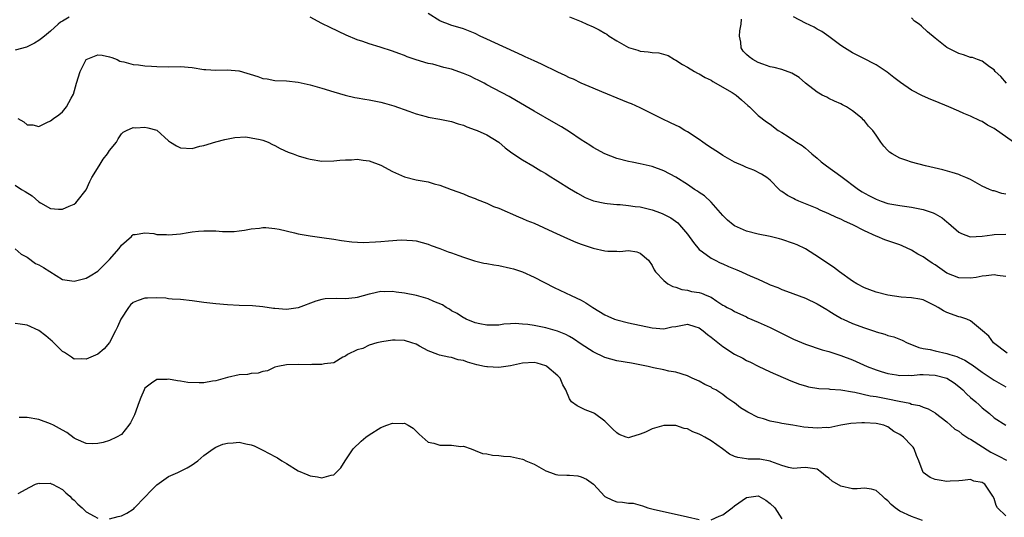
# Model space of a CAD drawing. Units: inches. Extents: x 2583000 to 2586000, y 1500000 to 1503000.
# Drawn here: x 2584310 to 2584477, y 1500641 to 1500726 of the extents above; entities that cross this region are included whole.
import ezdxf

# ---------------------------------------------------------------- set-up
doc = ezdxf.new("R2010")
doc.units = ezdxf.units.IN
doc.header["$MEASUREMENT"] = 0
doc.layers.add('LD25831500_2ft', color=133, linetype='Continuous')

msp = doc.modelspace()

# ---------------------------------------------------------------- linework, layer by layer
at = {"layer": 'LD25831500_2ft'}
for points, elevation in [([(2584318.17, 1500726.17), (2584317, 1500725.53), (2584316.68, 1500725.32), (2584316.3, 1500725), (2584315, 1500723.83), (2584313.96, 1500723), (2584313.44, 1500722.56), (2584313, 1500722.24), (2584312.24, 1500721.76), (2584310.91, 1500721.09), (2584309, 1500720.59)], 9396), ([(2584477.23, 1500669.23), (2584474.88, 1500671), (2584474.1, 1500672.11), (2584473.02, 1500673), (2584471, 1500674.72), (2584470.36, 1500675), (2584469.36, 1500675.36), (2584469, 1500675.4), (2584467, 1500676.15), (2584466.43, 1500676.43), (2584465.51, 1500677), (2584465, 1500677.28), (2584463, 1500678.25), (2584462.4, 1500678.4), (2584461, 1500678.63), (2584459.25, 1500678.75), (2584457, 1500679.06), (2584455, 1500679.57), (2584453.95, 1500679.95), (2584453, 1500680.33), (2584451.73, 1500681), (2584451, 1500681.45), (2584448.76, 1500683), (2584447.79, 1500683.79), (2584447, 1500684.31), (2584446.6, 1500684.6), (2584445.97, 1500685), (2584445.41, 1500685.41), (2584443, 1500686.9), (2584441.6, 1500687.6), (2584441, 1500687.85), (2584439, 1500688.52), (2584438.6, 1500688.6), (2584437, 1500688.99), (2584435, 1500689.38), (2584433, 1500689.91), (2584431, 1500690.81), (2584430.73, 1500691), (2584429.78, 1500691.78), (2584429, 1500692.55), (2584427, 1500694.83), (2584425.9, 1500695.9), (2584425, 1500696.49), (2584424.71, 1500696.71), (2584424.22, 1500697), (2584423, 1500697.84), (2584421, 1500699.07), (2584419, 1500700.12), (2584417, 1500700.86), (2584415, 1500701.35), (2584413.61, 1500701.61), (2584413, 1500701.74), (2584411, 1500702.22), (2584409, 1500703), (2584407, 1500704.12), (2584406.47, 1500704.47), (2584405, 1500705.41), (2584403, 1500706.74), (2584401.62, 1500707.62), (2584400.36, 1500708.36), (2584397, 1500710.24), (2584394.02, 1500712.02), (2584392.74, 1500712.74), (2584389, 1500714.72), (2584388.5, 1500715), (2584387.51, 1500715.51), (2584387, 1500715.74), (2584386.17, 1500716.17), (2584385, 1500716.66), (2584383, 1500717.38), (2584381.69, 1500717.69), (2584379.8, 1500718.2), (2584379, 1500718.34), (2584377, 1500718.96), (2584375.49, 1500719.49), (2584375, 1500719.7), (2584374.04, 1500720.04), (2584373, 1500720.42), (2584370.88, 1500721.12), (2584369, 1500721.69), (2584367.94, 1500722.06), (2584367, 1500722.36), (2584365.12, 1500723.12), (2584362.43, 1500724.43), (2584361, 1500725.14), (2584359, 1500726.18)], 9396), ([(2584477, 1500682.23), (2584475.59, 1500682.41), (2584475, 1500682.5), (2584473.68, 1500682.32), (2584473, 1500682.26), (2584471.94, 1500682.06), (2584471, 1500681.93), (2584469, 1500681.99), (2584467, 1500682.79), (2584465, 1500684.2), (2584464.5, 1500684.5), (2584463.77, 1500685), (2584463, 1500685.59), (2584462.04, 1500686.04), (2584461, 1500686.7), (2584459.43, 1500687.43), (2584459, 1500687.59), (2584456.45, 1500688.45), (2584455.16, 1500689), (2584455, 1500689.05), (2584453, 1500689.97), (2584451.06, 1500691), (2584449.63, 1500691.63), (2584449, 1500691.95), (2584448.26, 1500692.26), (2584447, 1500692.87), (2584445.5, 1500693.5), (2584445, 1500693.75), (2584441.88, 1500695), (2584441.27, 1500695.27), (2584441, 1500695.43), (2584439.96, 1500695.96), (2584439, 1500696.66), (2584438.78, 1500696.78), (2584438.53, 1500697), (2584437, 1500698.54), (2584436.48, 1500699), (2584435.58, 1500699.59), (2584434.25, 1500700.25), (2584433, 1500700.71), (2584432.42, 1500701), (2584431, 1500701.63), (2584429, 1500702.75), (2584428.59, 1500703), (2584426.42, 1500704.42), (2584425.59, 1500705), (2584425, 1500705.44), (2584423, 1500706.77), (2584422.57, 1500707), (2584421.58, 1500707.58), (2584420.24, 1500708.24), (2584418.59, 1500709), (2584417, 1500709.82), (2584415, 1500710.81), (2584413.49, 1500711.49), (2584413, 1500711.7), (2584412.06, 1500712.06), (2584408.46, 1500713.54), (2584407, 1500714.17), (2584405, 1500715), (2584403.66, 1500715.66), (2584403, 1500715.91), (2584402.28, 1500716.28), (2584401, 1500716.86), (2584398.22, 1500718.22), (2584397, 1500718.77), (2584395.49, 1500719.49), (2584395, 1500719.71), (2584389, 1500722.49), (2584387.85, 1500723), (2584387, 1500723.41), (2584385, 1500724.21), (2584382.86, 1500724.86), (2584382.45, 1500725), (2584381.4, 1500725.4), (2584381, 1500725.58), (2584379, 1500726.84)], 9394), ([(2584403, 1500726.25), (2584405, 1500725.44), (2584405.94, 1500725), (2584407, 1500724.57), (2584408.04, 1500724.04), (2584409, 1500723.49), (2584409.3, 1500723.3), (2584409.72, 1500723), (2584411, 1500722.2), (2584413, 1500721.08), (2584414.59, 1500720.59), (2584415, 1500720.43), (2584416.32, 1500720.32), (2584417, 1500720.19), (2584418.14, 1500720.14), (2584419.71, 1500719.71), (2584420.82, 1500719), (2584421, 1500718.92), (2584422.18, 1500718.18), (2584423, 1500717.73), (2584424.17, 1500717), (2584424.71, 1500716.71), (2584425, 1500716.61), (2584425.99, 1500715.99), (2584427, 1500715.52), (2584427.31, 1500715.31), (2584430.57, 1500713.43), (2584431.27, 1500713), (2584432.17, 1500712.17), (2584433.24, 1500711.24), (2584433.54, 1500711), (2584435, 1500709.52), (2584436.43, 1500708.43), (2584437, 1500708.04), (2584438.41, 1500707), (2584439, 1500706.64), (2584440.06, 1500705.94), (2584441, 1500705.35), (2584441.5, 1500705), (2584442.45, 1500704.45), (2584443, 1500703.97), (2584443.54, 1500703.54), (2584444.11, 1500703), (2584445, 1500702.28), (2584445.68, 1500701.68), (2584446.56, 1500701), (2584449, 1500699.26), (2584451.99, 1500697), (2584452.6, 1500696.6), (2584453, 1500696.37), (2584453.89, 1500695.89), (2584455, 1500695.32), (2584455.86, 1500695), (2584457, 1500694.63), (2584459, 1500694.26), (2584461, 1500694), (2584461.84, 1500693.84), (2584463, 1500693.6), (2584464.66, 1500693), (2584465, 1500692.85), (2584466.17, 1500692.17), (2584467, 1500691.49), (2584467.29, 1500691.29), (2584469, 1500689.77), (2584469.5, 1500689.5), (2584470.97, 1500688.97), (2584473, 1500689.06), (2584474.69, 1500689.31), (2584475, 1500689.35), (2584477, 1500689.38)], 9392), ([(2584477, 1500696.17), (2584476.29, 1500696.29), (2584475, 1500696.73), (2584474.76, 1500696.76), (2584474.2, 1500697), (2584473, 1500697.57), (2584471, 1500698.66), (2584470.22, 1500699), (2584469.38, 1500699.38), (2584469, 1500699.52), (2584467.88, 1500699.88), (2584466.31, 1500700.31), (2584463.36, 1500701), (2584461, 1500701.64), (2584460.03, 1500701.97), (2584459, 1500702.29), (2584457.72, 1500703), (2584457.29, 1500703.29), (2584457, 1500703.58), (2584456.31, 1500704.31), (2584455.8, 1500705), (2584455, 1500706.2), (2584454.42, 1500707), (2584453.71, 1500707.71), (2584453, 1500708.64), (2584452.81, 1500708.81), (2584452.64, 1500709), (2584451, 1500710.31), (2584449.98, 1500711), (2584449.32, 1500711.32), (2584449, 1500711.51), (2584447.96, 1500711.96), (2584447, 1500712.41), (2584446.62, 1500712.62), (2584445.86, 1500713), (2584445, 1500713.48), (2584443.01, 1500715.01), (2584441.95, 1500715.95), (2584440.72, 1500716.72), (2584439, 1500717.3), (2584437.69, 1500717.69), (2584437, 1500717.8), (2584435.79, 1500718.21), (2584435, 1500718.5), (2584434.11, 1500719), (2584433.45, 1500719.45), (2584433, 1500719.87), (2584432.44, 1500720.44), (2584432.11, 1500721), (2584432.04, 1500721.96), (2584431.81, 1500723), (2584431.89, 1500723.89), (2584432.08, 1500725), (2584432.17, 1500725.83)], 9390), ([(2584478.32, 1500705), (2584475, 1500707.31), (2584473.88, 1500707.88), (2584473, 1500708.49), (2584472.63, 1500708.63), (2584471, 1500709.44), (2584469.88, 1500709.88), (2584469, 1500710.28), (2584467.32, 1500711), (2584465, 1500711.97), (2584464.26, 1500712.26), (2584462.88, 1500712.88), (2584461, 1500713.82), (2584459.1, 1500715.1), (2584457.98, 1500715.98), (2584456.87, 1500716.87), (2584455, 1500718.09), (2584454.42, 1500718.42), (2584453.26, 1500719), (2584451.78, 1500719.78), (2584451, 1500720.17), (2584449.63, 1500721), (2584449, 1500721.41), (2584447, 1500722.9), (2584445.78, 1500723.78), (2584445, 1500724.15), (2584444.48, 1500724.48), (2584443, 1500725.19), (2584441, 1500726.23)], 9388), ([(2584477.1, 1500715), (2584476.13, 1500716.13), (2584475.19, 1500717), (2584475, 1500717.24), (2584474.21, 1500717.79), (2584473, 1500718.73), (2584472.17, 1500719), (2584471.33, 1500719.33), (2584471, 1500719.35), (2584469.8, 1500719.8), (2584469, 1500720.02), (2584467, 1500721.03), (2584465, 1500722.63), (2584463.73, 1500723.73), (2584462.68, 1500724.68), (2584462.28, 1500725), (2584461.53, 1500725.53), (2584461, 1500726.08)], 9386), ([(2584309.45, 1500709), (2584310.45, 1500708.45), (2584311, 1500707.97), (2584311.96, 1500707.96), (2584313, 1500707.65), (2584314.33, 1500708.33), (2584315, 1500708.64), (2584315.48, 1500709), (2584316.38, 1500709.62), (2584317, 1500710.13), (2584317.68, 1500711), (2584318.46, 1500712.46), (2584318.87, 1500713.13), (2584319.4, 1500715), (2584319.99, 1500717), (2584321, 1500719), (2584323, 1500719.83), (2584323.73, 1500719.73), (2584325, 1500719.48), (2584325.36, 1500719.36), (2584326.3, 1500719), (2584326.76, 1500718.76), (2584327, 1500718.68), (2584327.4, 1500718.6), (2584329, 1500718.15), (2584329.89, 1500718.11), (2584331, 1500717.95), (2584332.09, 1500717.91), (2584333, 1500717.83), (2584335, 1500717.8), (2584337, 1500717.82), (2584339, 1500717.64), (2584341, 1500717.33), (2584341.33, 1500717.33), (2584343, 1500717.23), (2584345, 1500717.29), (2584346.91, 1500717.09), (2584347, 1500717.08), (2584350.16, 1500716.16), (2584351, 1500715.82), (2584351.72, 1500715.72), (2584353, 1500715.47), (2584355, 1500715.38), (2584357, 1500715.18), (2584359, 1500714.74), (2584361, 1500714.16), (2584363, 1500713.52), (2584364.96, 1500712.96), (2584366.59, 1500712.59), (2584367, 1500712.53), (2584368.29, 1500712.29), (2584369, 1500712.19), (2584371, 1500711.81), (2584371.64, 1500711.64), (2584373.19, 1500711.19), (2584375.76, 1500710.24), (2584377, 1500709.8), (2584378.66, 1500709.34), (2584379, 1500709.26), (2584381, 1500708.91), (2584383, 1500708.5), (2584384.1, 1500708.1), (2584385, 1500707.86), (2584385.6, 1500707.6), (2584387, 1500707.12), (2584387.32, 1500707), (2584389, 1500706.25), (2584391, 1500705.02), (2584392.06, 1500704.06), (2584393, 1500703.38), (2584393.21, 1500703.21), (2584395, 1500702), (2584396.77, 1500701), (2584398.14, 1500700.14), (2584399, 1500699.67), (2584399.4, 1500699.4), (2584401, 1500698.42), (2584403, 1500697.14), (2584404.33, 1500696.33), (2584405.64, 1500695.64), (2584407.08, 1500695.08), (2584409, 1500694.64), (2584409.37, 1500694.63), (2584411, 1500694.43), (2584411.58, 1500694.42), (2584413, 1500694.27), (2584414.11, 1500694.11), (2584415, 1500694.02), (2584417, 1500693.53), (2584418.45, 1500693), (2584418.84, 1500692.84), (2584420.17, 1500692.17), (2584421.34, 1500691.34), (2584421.67, 1500691), (2584423, 1500689.42), (2584424, 1500688), (2584425, 1500686.83), (2584425.56, 1500686.44), (2584427, 1500685.36), (2584427.67, 1500685), (2584428.56, 1500684.56), (2584429, 1500684.39), (2584429.94, 1500683.94), (2584431.37, 1500683.37), (2584432.17, 1500683), (2584433, 1500682.65), (2584433.66, 1500682.34), (2584435, 1500681.77), (2584436.67, 1500681), (2584437, 1500680.83), (2584438.34, 1500680.34), (2584439, 1500680.01), (2584439.77, 1500679.77), (2584443, 1500678.57), (2584445, 1500677.6), (2584446.62, 1500676.62), (2584447, 1500676.42), (2584447.87, 1500675.87), (2584449.13, 1500675.13), (2584449.39, 1500675), (2584451, 1500674.25), (2584453, 1500673.51), (2584454.91, 1500672.91), (2584455, 1500672.87), (2584456.47, 1500672.47), (2584457, 1500672.24), (2584457.98, 1500671.98), (2584459.41, 1500671.41), (2584460.28, 1500671), (2584461, 1500670.72), (2584462.21, 1500670.21), (2584463, 1500670.04), (2584464.15, 1500669.85), (2584465, 1500669.61), (2584467, 1500669.18), (2584467.48, 1500669), (2584468.66, 1500668.66), (2584469, 1500668.51), (2584470.05, 1500668.05), (2584471, 1500667.43), (2584471.28, 1500667.28), (2584473, 1500666.03), (2584475, 1500664.68), (2584477, 1500663.51)], 9398), ([(2584309, 1500697.72), (2584310.04, 1500697), (2584310.66, 1500696.66), (2584311.88, 1500695.88), (2584313, 1500694.9), (2584313.28, 1500694.72), (2584315, 1500693.74), (2584316.36, 1500693.64), (2584317, 1500693.65), (2584318.14, 1500694.14), (2584319, 1500694.47), (2584319.29, 1500694.71), (2584319.49, 1500695), (2584321, 1500696.95), (2584321.64, 1500698.36), (2584321.96, 1500699), (2584323.24, 1500701), (2584323.89, 1500702.11), (2584324.67, 1500703), (2584325, 1500703.59), (2584326.18, 1500705), (2584326.43, 1500705.57), (2584327, 1500706.44), (2584327.29, 1500706.71), (2584327.85, 1500707), (2584329, 1500707.5), (2584329.45, 1500707.46), (2584331, 1500707.53), (2584331.46, 1500707.46), (2584333.02, 1500707.02), (2584335, 1500705.25), (2584335.35, 1500705), (2584336.36, 1500704.36), (2584337, 1500704.06), (2584339, 1500703.95), (2584340.3, 1500704.3), (2584341, 1500704.44), (2584343, 1500705.06), (2584344.57, 1500705.43), (2584346.23, 1500705.77), (2584348.12, 1500705.88), (2584349, 1500705.76), (2584350.55, 1500705.46), (2584351, 1500705.33), (2584351.89, 1500705), (2584352.62, 1500704.62), (2584353, 1500704.44), (2584353.93, 1500703.93), (2584355.31, 1500703.31), (2584356.13, 1500703), (2584357, 1500702.7), (2584358.31, 1500702.31), (2584359, 1500702.13), (2584361, 1500701.79), (2584363, 1500701.82), (2584364.04, 1500701.96), (2584365, 1500702.02), (2584366.03, 1500702.03), (2584367, 1500702.1), (2584368.02, 1500701.98), (2584369, 1500701.83), (2584371, 1500701.1), (2584373, 1500700.02), (2584375, 1500699.11), (2584377, 1500698.61), (2584379, 1500698.27), (2584380.04, 1500697.96), (2584381, 1500697.72), (2584382.9, 1500697), (2584385, 1500696.24), (2584385.87, 1500695.87), (2584387, 1500695.45), (2584387.31, 1500695.31), (2584389, 1500694.66), (2584390.12, 1500694.12), (2584391, 1500693.79), (2584394.33, 1500692.33), (2584395, 1500692.08), (2584395.75, 1500691.75), (2584397, 1500691.26), (2584400.19, 1500689.82), (2584402.66, 1500688.66), (2584404.07, 1500688.07), (2584405, 1500687.7), (2584407, 1500687.01), (2584409, 1500686.58), (2584409.49, 1500686.51), (2584411, 1500686.51), (2584411.53, 1500686.47), (2584413, 1500686.63), (2584414.41, 1500686.41), (2584415, 1500686.19), (2584416.37, 1500685), (2584417, 1500684.1), (2584417.35, 1500683.35), (2584417.57, 1500683), (2584419, 1500681.58), (2584419.69, 1500681), (2584420.52, 1500680.52), (2584421, 1500680.41), (2584422.02, 1500680.02), (2584423, 1500679.89), (2584423.71, 1500679.71), (2584425, 1500679.49), (2584425.38, 1500679.38), (2584426.31, 1500679), (2584427, 1500678.7), (2584427.97, 1500678.03), (2584429, 1500677.39), (2584429.27, 1500677.27), (2584429.71, 1500677), (2584430.56, 1500676.56), (2584431, 1500676.27), (2584431.89, 1500675.89), (2584433, 1500675.39), (2584433.25, 1500675.25), (2584435, 1500674.51), (2584437, 1500673.57), (2584441, 1500671.61), (2584443, 1500670.76), (2584445.82, 1500669.82), (2584447, 1500669.49), (2584449, 1500668.86), (2584451, 1500668.12), (2584453.45, 1500667), (2584455, 1500666.39), (2584455.86, 1500666.14), (2584457, 1500665.76), (2584458.44, 1500665.56), (2584459, 1500665.44), (2584460.5, 1500665.5), (2584461, 1500665.47), (2584462.41, 1500665.59), (2584463, 1500665.59), (2584465, 1500665.52), (2584467, 1500665.01), (2584468.21, 1500664.21), (2584469, 1500663.61), (2584469.71, 1500663), (2584470.33, 1500662.33), (2584471, 1500661.74), (2584471.89, 1500661), (2584472.46, 1500660.46), (2584473, 1500659.98), (2584474.21, 1500659), (2584475, 1500658.29), (2584477, 1500657.02)], 9400), ([(2584309, 1500686.94), (2584310.01, 1500686.01), (2584311, 1500685.48), (2584312.46, 1500684.46), (2584313, 1500684.22), (2584313.78, 1500683.78), (2584317, 1500681.72), (2584319, 1500681.42), (2584321, 1500681.94), (2584321.68, 1500682.32), (2584323, 1500683.12), (2584325, 1500685.14), (2584326.63, 1500687), (2584327, 1500687.53), (2584328.72, 1500689), (2584328.83, 1500689.17), (2584329, 1500689.35), (2584329.33, 1500689.33), (2584331, 1500689.64), (2584332.49, 1500689.51), (2584333, 1500689.37), (2584334.65, 1500689.35), (2584335, 1500689.32), (2584337, 1500689.48), (2584338.31, 1500689.69), (2584339, 1500689.78), (2584340.1, 1500689.9), (2584341, 1500689.98), (2584342.05, 1500689.95), (2584343, 1500689.96), (2584344.13, 1500689.87), (2584346.13, 1500689.87), (2584347, 1500689.96), (2584347.9, 1500690.1), (2584349, 1500690.31), (2584350.42, 1500690.42), (2584351, 1500690.51), (2584351.49, 1500690.51), (2584353, 1500690.36), (2584353.77, 1500690.23), (2584356.35, 1500689.65), (2584357, 1500689.47), (2584359, 1500689.1), (2584361, 1500688.84), (2584363, 1500688.54), (2584364.31, 1500688.31), (2584366.1, 1500688.1), (2584368.02, 1500688.02), (2584370.08, 1500688.08), (2584371, 1500688.15), (2584372.27, 1500688.27), (2584374.44, 1500688.44), (2584376.36, 1500688.36), (2584377, 1500688.25), (2584378.01, 1500688.01), (2584379, 1500687.7), (2584379.51, 1500687.51), (2584381, 1500687), (2584382.42, 1500686.42), (2584383, 1500686.23), (2584384.21, 1500685.79), (2584385, 1500685.48), (2584386.87, 1500684.87), (2584388.48, 1500684.48), (2584389, 1500684.41), (2584390.18, 1500684.18), (2584391, 1500684.08), (2584393, 1500683.66), (2584393.51, 1500683.51), (2584395.03, 1500683.03), (2584397, 1500682.13), (2584400.37, 1500680.37), (2584403.26, 1500679), (2584405, 1500678.21), (2584405.79, 1500677.79), (2584406.93, 1500677), (2584409, 1500675.72), (2584409.49, 1500675.49), (2584410.64, 1500675), (2584411, 1500674.86), (2584413, 1500674.37), (2584417, 1500673.55), (2584419, 1500673.38), (2584420.33, 1500673.67), (2584421, 1500673.77), (2584423, 1500674.15), (2584424.26, 1500673.74), (2584425, 1500673.53), (2584425.66, 1500673), (2584426.39, 1500672.39), (2584427, 1500671.94), (2584429, 1500670.37), (2584431, 1500669.09), (2584432.37, 1500668.37), (2584433, 1500668), (2584433.68, 1500667.68), (2584435, 1500667.02), (2584437, 1500666.06), (2584440.53, 1500664.53), (2584441.99, 1500663.99), (2584443, 1500663.68), (2584443.55, 1500663.55), (2584445.26, 1500663.26), (2584447, 1500663.17), (2584447.14, 1500663.14), (2584449, 1500663.01), (2584451, 1500662.66), (2584451.4, 1500662.6), (2584453.99, 1500661.99), (2584455, 1500661.86), (2584457, 1500661.5), (2584458.9, 1500661.1), (2584460.73, 1500660.73), (2584461, 1500660.6), (2584462.36, 1500660.36), (2584463, 1500660.06), (2584463.8, 1500659.8), (2584465, 1500659.13), (2584465.08, 1500659.08), (2584467, 1500657.58), (2584467.62, 1500657), (2584468.36, 1500656.36), (2584469, 1500655.99), (2584469.54, 1500655.54), (2584470.74, 1500654.74), (2584471, 1500654.64), (2584474.46, 1500652.46), (2584475, 1500652.17), (2584475.79, 1500651.79), (2584477.08, 1500651.08)], 9402), ([(2584477, 1500641.63), (2584475.58, 1500643), (2584475.38, 1500643.38), (2584475, 1500644.58), (2584474.8, 1500645), (2584473.43, 1500647), (2584473.17, 1500647.17), (2584473, 1500647.31), (2584471.55, 1500647.55), (2584471, 1500647.84), (2584469.66, 1500647.66), (2584469, 1500647.61), (2584467.55, 1500647.55), (2584467, 1500647.46), (2584465.71, 1500647.71), (2584465, 1500647.8), (2584464.14, 1500648.14), (2584462.99, 1500649), (2584462.24, 1500651), (2584461.86, 1500651.86), (2584461.45, 1500653), (2584461.27, 1500653.27), (2584461, 1500653.59), (2584459.64, 1500655), (2584459, 1500655.45), (2584457.98, 1500655.98), (2584457, 1500656.72), (2584456.79, 1500656.79), (2584456.32, 1500657), (2584455, 1500657.33), (2584453, 1500657.42), (2584452.58, 1500657.42), (2584450.71, 1500657.29), (2584449, 1500657.01), (2584447, 1500656.6), (2584446.62, 1500656.62), (2584445, 1500656.52), (2584442.71, 1500656.71), (2584440.87, 1500657), (2584439, 1500657.32), (2584438.56, 1500657.44), (2584437, 1500657.72), (2584435.91, 1500658.09), (2584435, 1500658.34), (2584433.22, 1500659.22), (2584431.97, 1500659.97), (2584431, 1500660.79), (2584430.86, 1500660.86), (2584430.71, 1500661), (2584429.66, 1500661.66), (2584429, 1500662.21), (2584427.8, 1500663), (2584427.27, 1500663.27), (2584427, 1500663.47), (2584425.94, 1500663.94), (2584425, 1500664.51), (2584423.79, 1500665), (2584423, 1500665.38), (2584421, 1500665.99), (2584419.82, 1500666.18), (2584419, 1500666.38), (2584417.25, 1500666.75), (2584416.31, 1500667), (2584413.53, 1500667.53), (2584411, 1500667.95), (2584409, 1500668.5), (2584407, 1500669.48), (2584405, 1500670.77), (2584403.67, 1500671.67), (2584403, 1500672.07), (2584402.4, 1500672.4), (2584400.98, 1500672.98), (2584399, 1500673.51), (2584397, 1500673.9), (2584395.92, 1500674.08), (2584395, 1500674.17), (2584393.76, 1500674.24), (2584393, 1500674.19), (2584391.85, 1500674.15), (2584391, 1500673.99), (2584390, 1500674), (2584389, 1500673.96), (2584387.8, 1500674.2), (2584387, 1500674.38), (2584385.48, 1500675), (2584385.17, 1500675.17), (2584385, 1500675.22), (2584383.97, 1500675.97), (2584383, 1500676.42), (2584382.67, 1500676.67), (2584382.1, 1500677), (2584381.45, 1500677.45), (2584379.99, 1500678.01), (2584379, 1500678.47), (2584377.02, 1500679.02), (2584375, 1500679.43), (2584373.58, 1500679.58), (2584373, 1500679.69), (2584371.63, 1500679.63), (2584371, 1500679.67), (2584369.29, 1500679.29), (2584369, 1500679.25), (2584367, 1500678.69), (2584366.64, 1500678.64), (2584365, 1500678.45), (2584363.49, 1500678.51), (2584361.58, 1500678.42), (2584361, 1500678.34), (2584359.95, 1500678.05), (2584357, 1500676.93), (2584355, 1500676.64), (2584353, 1500676.79), (2584352.82, 1500676.82), (2584351, 1500677.07), (2584349.23, 1500677.23), (2584347, 1500677.32), (2584345, 1500677.43), (2584343, 1500677.59), (2584341, 1500677.83), (2584339, 1500678.13), (2584337, 1500678.34), (2584335.62, 1500678.38), (2584335, 1500678.45), (2584334.54, 1500678.54), (2584333, 1500678.6), (2584331.45, 1500678.55), (2584331, 1500678.58), (2584329.82, 1500678.18), (2584329, 1500677.81), (2584328.55, 1500677.45), (2584328.2, 1500677), (2584326.9, 1500675), (2584326.33, 1500673.67), (2584325.98, 1500673), (2584325, 1500671.03), (2584324.05, 1500669.96), (2584323, 1500669.04), (2584321, 1500668.24), (2584320.25, 1500668.25), (2584319, 1500668.24), (2584318.53, 1500668.53), (2584317.34, 1500669.34), (2584317, 1500669.51), (2584315.27, 1500671.27), (2584315, 1500671.48), (2584314.19, 1500672.19), (2584313, 1500673.1), (2584311, 1500674), (2584309.84, 1500674.16), (2584309, 1500674.24)], 9404), ([(2584462.87, 1500640.87), (2584461, 1500641.54), (2584459, 1500642.47), (2584458.22, 1500643), (2584457.55, 1500643.55), (2584457, 1500644.18), (2584456.53, 1500644.53), (2584456.1, 1500645), (2584455, 1500645.94), (2584454.2, 1500646.2), (2584453, 1500646.34), (2584451.77, 1500646.23), (2584451, 1500646.26), (2584449, 1500646.68), (2584447.56, 1500647.56), (2584447, 1500648.05), (2584446.41, 1500648.41), (2584445.74, 1500649), (2584445, 1500649.56), (2584443, 1500649.83), (2584442.21, 1500649.79), (2584441, 1500649.68), (2584440.15, 1500649.85), (2584439, 1500650.18), (2584437.13, 1500650.87), (2584437, 1500650.93), (2584435.25, 1500651.25), (2584435, 1500651.27), (2584433.29, 1500651.29), (2584433, 1500651.31), (2584431.55, 1500651.55), (2584431, 1500651.71), (2584430.13, 1500652.13), (2584428.96, 1500653), (2584427, 1500654.35), (2584425.94, 1500655), (2584425.34, 1500655.34), (2584425, 1500655.5), (2584423.89, 1500655.89), (2584423, 1500656.38), (2584422.45, 1500656.45), (2584421, 1500656.95), (2584419, 1500656.95), (2584417, 1500656.41), (2584415.86, 1500655.86), (2584415, 1500655.51), (2584413.35, 1500655), (2584413, 1500654.89), (2584412.62, 1500655), (2584411.44, 1500655.44), (2584411, 1500655.7), (2584410.34, 1500656.34), (2584409, 1500657.7), (2584407.25, 1500659), (2584407, 1500659.14), (2584405.65, 1500659.65), (2584405, 1500659.98), (2584404.28, 1500660.28), (2584403.33, 1500661), (2584403, 1500661.49), (2584402.37, 1500663), (2584401.89, 1500663.89), (2584401.41, 1500665), (2584401, 1500665.39), (2584399.15, 1500667), (2584399, 1500667.08), (2584397.52, 1500667.52), (2584397, 1500667.66), (2584395, 1500667.55), (2584393, 1500667.1), (2584391, 1500666.8), (2584389.1, 1500666.9), (2584389, 1500666.89), (2584388.58, 1500667), (2584387.28, 1500667.28), (2584385.69, 1500667.69), (2584385, 1500667.98), (2584384.1, 1500668.1), (2584383, 1500668.51), (2584382.53, 1500668.53), (2584380.92, 1500668.92), (2584380.67, 1500669), (2584379, 1500669.62), (2584377.57, 1500670.43), (2584377, 1500670.74), (2584376.25, 1500671), (2584375, 1500671.39), (2584373.43, 1500671.43), (2584373, 1500671.42), (2584371.15, 1500671.15), (2584370.31, 1500671), (2584369, 1500670.57), (2584367.96, 1500670.04), (2584367, 1500669.82), (2584365.36, 1500669), (2584365, 1500668.74), (2584364.53, 1500668.53), (2584363, 1500667.62), (2584361.42, 1500667.42), (2584361, 1500667.29), (2584359.3, 1500667.3), (2584359, 1500667.28), (2584357, 1500667.33), (2584355, 1500667.24), (2584353.53, 1500667), (2584353, 1500666.86), (2584351.76, 1500666.24), (2584351, 1500666.14), (2584350.17, 1500665.83), (2584349, 1500665.77), (2584348.37, 1500665.63), (2584347, 1500665.55), (2584345, 1500665.12), (2584344.62, 1500665), (2584343, 1500664.57), (2584342.46, 1500664.46), (2584341, 1500664.21), (2584340.18, 1500664.18), (2584338.28, 1500664.28), (2584337, 1500664.51), (2584336.52, 1500664.52), (2584335, 1500664.8), (2584334.77, 1500664.77), (2584333, 1500664.79), (2584332.13, 1500664.13), (2584331, 1500663.32), (2584330.84, 1500663), (2584330.31, 1500661.69), (2584330.01, 1500661), (2584329.2, 1500658.8), (2584328.56, 1500657.44), (2584328.24, 1500657), (2584327, 1500655.44), (2584326.19, 1500655), (2584325, 1500654.44), (2584323.9, 1500654.1), (2584323, 1500653.92), (2584322.13, 1500653.87), (2584321, 1500653.94), (2584319.32, 1500654.68), (2584319, 1500654.84), (2584317.76, 1500655.76), (2584317, 1500656.17), (2584316.48, 1500656.48), (2584315.47, 1500657), (2584315, 1500657.26), (2584313, 1500657.99), (2584311, 1500658.35), (2584309.65, 1500658.35)], 9406), ([(2584325, 1500641.17), (2584326.47, 1500641.53), (2584327, 1500641.68), (2584327.92, 1500642.08), (2584329, 1500642.76), (2584329.13, 1500642.87), (2584329.23, 1500643), (2584331, 1500644.84), (2584332.04, 1500645.96), (2584333, 1500646.93), (2584335, 1500648.33), (2584336.55, 1500649), (2584338.18, 1500649.82), (2584339, 1500650.29), (2584339.42, 1500650.58), (2584339.98, 1500651), (2584341, 1500651.89), (2584342.57, 1500653), (2584343, 1500653.27), (2584344.21, 1500653.79), (2584345, 1500653.97), (2584345.95, 1500654.05), (2584347, 1500654.12), (2584348.13, 1500653.87), (2584349, 1500653.71), (2584349.51, 1500653.51), (2584350.87, 1500652.87), (2584352.19, 1500652.19), (2584353, 1500651.73), (2584353.48, 1500651.48), (2584354.23, 1500651), (2584355, 1500650.54), (2584357, 1500649.3), (2584358.6, 1500648.6), (2584359, 1500648.41), (2584360.27, 1500648.27), (2584361, 1500648.12), (2584362.56, 1500648.56), (2584363, 1500648.62), (2584363.44, 1500649), (2584364.22, 1500649.78), (2584364.96, 1500651), (2584366.31, 1500653), (2584367.67, 1500654.33), (2584368.44, 1500655), (2584369, 1500655.41), (2584371, 1500656.63), (2584372, 1500657), (2584373, 1500657.35), (2584374.7, 1500657.3), (2584375, 1500657.35), (2584375.66, 1500657), (2584376.49, 1500656.49), (2584377.51, 1500655.51), (2584379, 1500654.16), (2584380, 1500654), (2584381, 1500653.66), (2584381.66, 1500653.66), (2584383, 1500653.63), (2584384.57, 1500653.43), (2584385, 1500653.45), (2584386.33, 1500653), (2584387, 1500652.76), (2584388.25, 1500652.25), (2584389, 1500652.17), (2584389.94, 1500651.94), (2584391, 1500651.9), (2584391.78, 1500651.78), (2584393, 1500651.69), (2584395, 1500651.27), (2584395.19, 1500651.19), (2584395.58, 1500651), (2584397, 1500650.39), (2584399, 1500649.26), (2584399.78, 1500649), (2584400.68, 1500648.68), (2584401, 1500648.63), (2584402.54, 1500648.54), (2584403, 1500648.54), (2584404.41, 1500648.41), (2584405, 1500648.28), (2584405.9, 1500647.9), (2584407.04, 1500647.04), (2584409, 1500644.95), (2584410.31, 1500644.31), (2584411, 1500644.01), (2584411.99, 1500643.99), (2584413, 1500643.78), (2584413.78, 1500643.78), (2584415, 1500643.46), (2584415.35, 1500643.35), (2584416.28, 1500643), (2584417.2, 1500642.8), (2584423, 1500641.48), (2584425, 1500641.06)], 9408), ([(2584309.47, 1500645.47), (2584311.46, 1500646.54), (2584312.44, 1500647), (2584313, 1500647.2), (2584313.16, 1500647.16), (2584315, 1500647.18), (2584315.1, 1500647.1), (2584315.32, 1500647), (2584317, 1500646.12), (2584317.55, 1500645.55), (2584318.25, 1500645), (2584318.61, 1500644.61), (2584319, 1500644.34), (2584319.64, 1500643.64), (2584320.34, 1500643), (2584321, 1500642.36), (2584322.38, 1500641.62), (2584323, 1500641.26)], 9408), ([(2584427.02, 1500641), (2584428.39, 1500641.61), (2584429, 1500641.81), (2584429.66, 1500642.34), (2584430.56, 1500643), (2584431, 1500643.36), (2584433, 1500644.76), (2584435, 1500645.04), (2584435.1, 1500645), (2584436.3, 1500644.3), (2584437, 1500643.74), (2584437.8, 1500643), (2584439, 1500641.13)], 9408)]:
    msp.add_lwpolyline(points, dxfattribs=dict(at, elevation=elevation))

doc.saveas('drawing.dxf')
